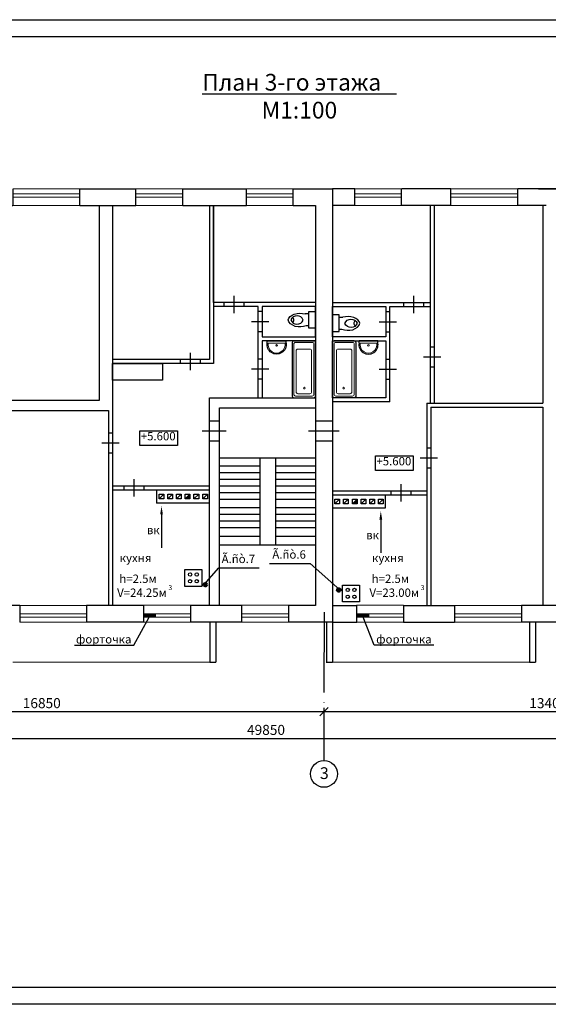
# Model space of a CAD drawing. Units: millimetres. Extents: x 11688 to 16414, y -4851 to -3363.
# Drawn here: x 12725 to 12883, y -4491 to -4197 of the extents above; entities that cross this region are included whole.
import ezdxf

# ---------------------------------------------------------------- set-up
doc = ezdxf.new("R2010")
doc.units = ezdxf.units.MM
doc.linetypes.add('ACAD_ISO04W100', pattern=[30, 24, -3, 0, -3])
for name, color, linetype, lineweight in [('газ-д', 102, 'Continuous', 50), ('оси', 2, 'ACAD_ISO04W100', 25), ('размеры', 4, 'Continuous', 25), ('стена', 13, 'Continuous', 30)]:
    doc.layers.add(name, color=color, linetype=linetype, lineweight=lineweight)
doc.styles.get("Standard").update_dxf_attribs({"font": 'timesi.ttf', "height": 3})
doc.styles.add('роман', font='timesi.ttf')
doc.dimstyles.new('1', dxfattribs={"dimtxt": 2, "dimasz": 2.5, "dimexe": 1.25, "dimexo": 0.625, "dimtad": 1, "dimlfac": 100, "dimtxsty": 'Standard', "dimblk": 'ARCHTICK', "dimcen": 2.5, "dimadec": 0, "dimazin": 0, "dimtfac": 1, "dimtmove": 0, "dimatfit": 3, "dimldrblk": 'ARCHTICK', "dimfxl": 1.25, "dimarcsym": 0})

# ---------------------------------------------------------------- blocks, each defined once
blk = doc.blocks.new('ок21')
at = {"lineweight": 30}
for p, q in [((13565.13, -3571.56), (13565.13, -3566.56)), ((13585.13, -3571.56), (13585.13, -3566.56))]:
    blk.add_line(p, q, dxfattribs=at)
at = {"lineweight": 9}
for p, q in [((13565.13, -3566.56), (13585.13, -3566.56)), ((13565.13, -3568.06), (13585.13, -3568.06)), ((13565.13, -3569.06), (13585.13, -3569.06)), ((13565.13, -3571.56), (13585.13, -3571.56))]:
    blk.add_line(p, q, dxfattribs=at)
blk = doc.blocks.new('ок14')
at = {"lineweight": 30}
for p, q in [((13600.13, -3576.06), (13600.13, -3571.06)), ((13614.13, -3576.06), (13614.13, -3571.06))]:
    blk.add_line(p, q, dxfattribs=at)
at = {"lineweight": 9}
for p, q in [((13600.13, -3571.06), (13614.13, -3571.06)), ((13600.13, -3572.56), (13614.13, -3572.56)), ((13600.13, -3573.56), (13614.13, -3573.56)), ((13600.13, -3576.06), (13614.13, -3576.06))]:
    blk.add_line(p, q, dxfattribs=at)
blk = doc.blocks.new('туалет')
at = {"layer": 'стена'}
for p, q in [((14296.56, -3837.53), (14294.38, -3837.53)), ((14296.56, -3846.03), (14296.56, -3836.03)), ((14296.56, -3836.03), (14300.56, -3836.03)), ((14300.56, -3836.03), (14300.56, -3846.03)), ((14296.56, -3844.53), (14294.94, -3844.53)), ((14300.56, -3846.03), (14296.56, -3846.03))]:
    blk.add_line(p, q, dxfattribs=at)
blk.add_lwpolyline([(14285.75, -3841.05, 0.698696), (14293.08, -3841.17, 0.68222)], format="xyb", close=True, dxfattribs=at)
blk.add_arc((14285.61, -3841.16), 1.96, 309.00052, 53.0978, dxfattribs=at)
blk.add_spline([(14294.94, -3844.53), (14288.43, -3844.93), (14284.25, -3841.12), (14287.82, -3837.6), (14294.38, -3837.53)], degree=3, dxfattribs=at)
blk = doc.blocks.new('ванная 2')
at = {"layer": 'стена'}
for p, q in [((14286.56, -3798.03), (14286.57, -3830.02)), ((14287.57, -3797.03), (14299.55, -3797.03)), ((14300.56, -3798.02), (14300.56, -3830.02)), ((14287.57, -3831.03), (14299.56, -3831.03))]:
    blk.add_line(p, q, dxfattribs=at)
at = {"layer": 'стена', "lineweight": 18}
for p, q in [((14288.55, -3798.04), (14298.57, -3798.04)), ((14287.55, -3799.04), (14287.55, -3829.04)), ((14288.95, -3803.04), (14288.95, -3827.64)), ((14289.95, -3802.04), (14297.17, -3802.04)), ((14298.17, -3827.64), (14298.17, -3803.04)), ((14299.57, -3829.03), (14299.57, -3799.05)), ((14288.55, -3830.03), (14298.57, -3830.03)), ((14289.95, -3828.63), (14297.17, -3828.63))]:
    blk.add_line(p, q, dxfattribs=at)
blk.add_circle((14293.84, -3825.31), 0.5, dxfattribs=at)
at = {"layer": 'стена'}
for centre, radius, start, end in [((14287.57, -3798.04), 1.01, 90.22506, 179.79557), ((14299.55, -3798.04), 1.01, 0.20443, 89.77494), ((14287.57, -3830.03), 1, 179.66019, 270), ((14299.56, -3830.03), 1, 270, 0.33981)]:
    blk.add_arc(centre, radius, start, end, dxfattribs=at)
at = {"layer": 'стена', "lineweight": 18}
for centre, start, end in [((14288.55, -3799.04), 90, 180.33981), ((14298.57, -3799.04), 359.66019, 90), ((14289.95, -3803.04), 90, 180.33981), ((14297.17, -3803.04), 359.66019, 90), ((14289.95, -3827.63), 179.66019, 270), ((14297.17, -3827.63), 270, 0.33981), ((14288.55, -3829.03), 179.66019, 270), ((14298.57, -3829.03), 270, 0.33981)]:
    blk.add_arc(centre, 1, start, end, dxfattribs=at)
blk = doc.blocks.new('раковина 2')
at = {"layer": 'стена'}
for p, q in [((14272.49, -3829.63), (14272.49, -3831.03)), ((14272.49, -3831.03), (14283.79, -3831.03)), ((14283.79, -3829.63), (14283.79, -3831.03))]:
    blk.add_line(p, q, dxfattribs=at)
at = {"layer": 'стена', "lineweight": 18}
blk.add_line((14283.14, -3829.63), (14273.14, -3829.63), dxfattribs=at)
blk.add_circle((14278.14, -3828.28), 0.5, dxfattribs=at)
at = {"layer": 'стена'}
blk.add_arc((14278.14, -3828.75), 5.72, 351.193, 188.807, dxfattribs=at)
at = {"layer": 'стена', "lineweight": 18}
blk.add_arc((14278.14, -3828.77), 5.07, 350.24457, 189.75543, dxfattribs=at)
blk = doc.blocks.new('_ArchTick')
at = {"color": 0, "linetype": 'ByBlock', "const_width": 0.15}
blk.add_lwpolyline([(-0.5, -0.5), (0.5, 0.5)], dxfattribs=at)
blk = doc.blocks.new('*D64')
at = {"color": 0, "lineweight": -2}
for p, q in [((12647.44, -4402.78), (12647.44, -4405.16)), ((12647.44, -4403.91), (12816.04, -4403.91)), ((12816.04, -4402.81), (12816.04, -4405.16))]:
    blk.add_line(p, q, dxfattribs=at)
at = {"layer": 'Defpoints', "color": 0}
for p in [(12647.44, -4402.16), (12816.04, -4402.19), (12816.04, -4403.91)]:
    blk.add_point(p, dxfattribs=at)
at = {"color": 0, "lineweight": -2, "xscale": 2.5, "yscale": 2.5, "zscale": 2.5, "rotation": 180}
blk.add_blockref('_ArchTick', (12647.44, -4403.91), dxfattribs=at)
at = {"color": 0, "lineweight": -2, "xscale": 2.5, "yscale": 2.5, "zscale": 2.5}
blk.add_blockref('_ArchTick', (12816.04, -4403.91), dxfattribs=at)
at = {"color": 0, "insert": (12731.74, -4401.76), "char_height": 3, "attachment_point": 5}
blk.add_mtext('16850', dxfattribs=at)
blk = doc.blocks.new('*D65')
at = {"color": 0, "lineweight": -2}
for p, q in [((12816.04, -4403.44), (12816.04, -4405.16)), ((12816.04, -4403.91), (12950.04, -4403.91)), ((12950.04, -4403.46), (12950.04, -4405.16))]:
    blk.add_line(p, q, dxfattribs=at)
at = {"layer": 'Defpoints', "color": 0}
for p in [(12816.04, -4402.81), (12950.04, -4402.84), (12950.04, -4403.91)]:
    blk.add_point(p, dxfattribs=at)
at = {"color": 0, "lineweight": -2, "xscale": 2.5, "yscale": 2.5, "zscale": 2.5, "rotation": 180}
blk.add_blockref('_ArchTick', (12816.04, -4403.91), dxfattribs=at)
at = {"color": 0, "lineweight": -2, "xscale": 2.5, "yscale": 2.5, "zscale": 2.5}
blk.add_blockref('_ArchTick', (12950.04, -4403.91), dxfattribs=at)
at = {"color": 0, "insert": (12883.04, -4401.76), "char_height": 3, "attachment_point": 5}
blk.add_mtext('13400', dxfattribs=at)
blk = doc.blocks.new('*D67')
at = {"color": 0, "lineweight": -2}
for p, q in [((12549.5, -4411.9), (13047.94, -4411.9)), ((12549.5, -4412.12), (12549.5, -4413.15)), ((13047.94, -4412.21), (13047.94, -4413.15))]:
    blk.add_line(p, q, dxfattribs=at)
at = {"layer": 'Defpoints', "color": 0}
for p in [(12549.5, -4411.49), (13047.94, -4411.58), (13047.94, -4411.9)]:
    blk.add_point(p, dxfattribs=at)
at = {"color": 0, "lineweight": -2, "xscale": 2.5, "yscale": 2.5, "zscale": 2.5, "rotation": 180}
blk.add_blockref('_ArchTick', (12549.5, -4411.9), dxfattribs=at)
at = {"color": 0, "lineweight": -2, "xscale": 2.5, "yscale": 2.5, "zscale": 2.5}
blk.add_blockref('_ArchTick', (13047.94, -4411.9), dxfattribs=at)
at = {"color": 0, "insert": (12798.72, -4409.75), "char_height": 3, "attachment_point": 5}
blk.add_mtext('49850', dxfattribs=at)

msp = doc.modelspace()

# ---------------------------------------------------------------- hatches: boundary and pattern name
for points in [[(12776.00715, -4338.98194), (12774.60715, -4340.38194), (12776.00715, -4340.38194)], [(12825.90715, -4340.48194), (12824.50715, -4341.88194), (12825.90715, -4341.88194)], [(12765.64622, -4374.6705), (12762.14496, -4374.6705), (12762.14496, -4375.6705), (12765.64622, -4375.6705)], [(12829.30294, -4374.6705), (12825.80167, -4374.6705), (12825.80167, -4375.6705), (12829.30294, -4375.6705)]]:
    msp.add_hatch(color=256).paths.add_polyline_path(points)

# ---------------------------------------------------------------- linework, layer by layer
for p, q in [((12460.32135, -4197.29905), (13090.32135, -4197.29905)), ((12789.17854, -4284.9705), (12789.17854, -4279.7705)), ((12842.91137, -4284.9705), (12842.91137, -4279.7705)), ((12786.17854, -4282.9705), (12786.17854, -4281.7705)), ((12792.17854, -4282.9705), (12792.17854, -4281.7705)), ((12839.91137, -4282.9705), (12839.91137, -4281.7705)), ((12845.91137, -4282.9705), (12845.91137, -4281.7705)), ((12797.54496, -4284.4705), (12796.34496, -4284.4705)), ((12834.54496, -4284.4705), (12835.74496, -4284.4705)), ((12799.54496, -4287.4705), (12794.34496, -4287.4705)), ((12832.54496, -4287.4705), (12837.74496, -4287.4705)), ((12797.54496, -4290.4705), (12796.34496, -4290.4705)), ((12834.54496, -4290.4705), (12835.74496, -4290.4705)), ((12847.74496, -4294.95673), (12848.94496, -4294.95673)), ((12776.18823, -4301.9705), (12776.18823, -4296.7705)), ((12845.74496, -4297.95673), (12850.94496, -4297.95673)), ((12773.18823, -4299.9705), (12773.18823, -4298.7705)), ((12779.18823, -4299.9705), (12779.18823, -4298.7705)), ((12797.54496, -4298.6705), (12796.34496, -4298.6705)), ((12834.54496, -4298.6705), (12835.74496, -4298.6705)), ((12847.74496, -4300.95673), (12848.94496, -4300.95673)), ((12799.54496, -4301.6705), (12794.34496, -4301.6705)), ((12832.54496, -4301.6705), (12837.74496, -4301.6705)), ((12797.54496, -4304.6705), (12796.34496, -4304.6705)), ((12834.54496, -4304.6705), (12835.74496, -4304.6705)), ((12784.84496, -4317.15265), (12781.84496, -4317.15265)), ((12818.54496, -4317.15265), (12813.54496, -4317.15265)), ((12752.84496, -4320.76143), (12751.64496, -4320.76143)), ((12786.84496, -4320.15265), (12779.63024, -4320.15265)), ((12820.54496, -4320.15265), (12811.45393, -4320.15265)), ((12754.84496, -4323.76143), (12749.64496, -4323.76143)), ((12784.84496, -4323.15265), (12781.84496, -4323.15265)), ((12818.54496, -4323.15265), (12813.54496, -4323.15265)), ((12752.84496, -4326.76143), (12751.64496, -4326.76143)), ((12846.74496, -4325.15445), (12847.94496, -4325.15445)), ((12844.74496, -4328.15445), (12849.94496, -4328.15445)), ((12846.74496, -4331.15445), (12847.94496, -4331.15445)), ((12756.30355, -4337.6705), (12756.30355, -4336.4705)), ((12759.30355, -4339.6705), (12759.30355, -4334.4705)), ((12762.30355, -4337.6705), (12762.30355, -4336.4705)), ((12839.08697, -4341.1705), (12839.08697, -4335.9705)), ((12836.08697, -4339.1705), (12836.08697, -4337.9705)), ((12842.08697, -4339.1705), (12842.08697, -4337.9705)), ((12767.50715, -4345.04157), (12767.50715, -4354.97508)), ((12833.00715, -4346.54157), (12833.00715, -4356.47508)), ((12765.64622, -4374.6705), (12765.64622, -4375.6705)), ((12829.30294, -4374.6705), (12829.30294, -4375.6705)), ((13090.32135, -4491.29905), (12460.32135, -4491.29905))]:
    msp.add_line(p, q)
at = {"lineweight": 30}
for p, q in [((12480.32135, -4202.29905), (13085.32135, -4202.29905)), ((12847.74496, -4252.7705), (12847.74496, -4311.7705)), ((12848.94496, -4252.7705), (12848.94496, -4298.7705)), ((12848.94496, -4252.7705), (12848.94496, -4311.7705)), ((12881.44496, -4252.7705), (12881.44496, -4311.7705)), ((12881.44496, -4252.7705), (12881.44496, -4311.7705)), ((12796.34496, -4282.9705), (12783.04496, -4282.9705)), ((12796.34496, -4310.1705), (12796.34496, -4282.9705)), ((12835.74496, -4311.3705), (12835.74496, -4282.9705)), ((12835.74496, -4282.9705), (12847.74496, -4282.9705)), ((12781.84496, -4310.1705), (12797.54496, -4310.1705)), ((12835.74496, -4311.3705), (12818.54496, -4311.3705)), ((12846.74496, -4311.7705), (12881.44496, -4311.7705)), ((12846.74496, -4311.7705), (12846.74496, -4372.1705)), ((12784.84496, -4313.1705), (12813.54496, -4313.1705)), ((12847.94496, -4313.03237), (12881.44496, -4313.03237)), ((12847.94496, -4313.03237), (12847.94496, -4372.1705)), ((12881.44496, -4313.03237), (12881.44496, -4372.1705)), ((12784.84496, -4330.4705), (12796.84496, -4330.4705)), ((12796.84496, -4328.1705), (12796.84496, -4354.1705)), ((12801.54496, -4328.1705), (12801.54496, -4354.1705)), ((12801.54496, -4330.4705), (12813.54496, -4330.4705)), ((12784.84496, -4332.4705), (12796.84496, -4332.4705)), ((12801.54496, -4332.4705), (12813.54496, -4332.4705)), ((12752.84496, -4336.4705), (12781.84496, -4336.4705)), ((12784.84496, -4334.4705), (12796.84496, -4334.4705)), ((12784.84496, -4336.4705), (12796.84496, -4336.4705)), ((12801.54496, -4334.4705), (12813.54496, -4334.4705)), ((12801.54496, -4336.4705), (12813.54496, -4336.4705)), ((12752.84496, -4337.6705), (12781.84496, -4337.6705)), ((12766.04496, -4337.6705), (12766.04496, -4341.6705)), ((12784.84496, -4338.4705), (12796.84496, -4338.4705)), ((12801.54496, -4338.4705), (12813.54496, -4338.4705)), ((12818.54496, -4337.9705), (12846.74496, -4337.9705)), ((12818.54496, -4339.1705), (12846.74496, -4339.1705)), ((12834.34496, -4339.1705), (12834.34496, -4343.1705)), ((12781.84496, -4341.6705), (12766.04496, -4341.6705)), ((12784.84496, -4340.4705), (12796.84496, -4340.4705)), ((12801.54496, -4340.4705), (12813.54496, -4340.4705)), ((12784.84496, -4342.9705), (12796.84496, -4342.9705)), ((12784.84496, -4344.9705), (12796.84496, -4344.9705)), ((12801.54496, -4342.9705), (12813.54496, -4342.9705)), ((12801.54496, -4344.9705), (12813.54496, -4344.9705)), ((12834.34496, -4343.1705), (12818.54496, -4343.1705)), ((12784.84496, -4346.9705), (12796.84496, -4346.9705)), ((12801.54496, -4346.9705), (12813.54496, -4346.9705)), ((12784.84496, -4348.9705), (12796.84496, -4348.9705)), ((12801.54496, -4348.9705), (12813.54496, -4348.9705)), ((12784.84496, -4351.4705), (12796.84496, -4351.4705)), ((12801.54496, -4351.4705), (12813.54496, -4351.4705)), ((12813.54496, -4354.1705), (12784.84496, -4354.1705)), ((12774.51133, -4361.47629), (12779.51133, -4361.47629)), ((12774.51149, -4366.51668), (12774.51133, -4361.47629)), ((12779.51133, -4361.47629), (12779.51133, -4366.51668)), ((12779.51133, -4366.51668), (12774.51149, -4366.51668)), ((12821.59834, -4366.09776), (12826.59834, -4366.09776)), ((12821.59851, -4371.13815), (12821.59834, -4366.09776)), ((12826.59834, -4366.09776), (12826.59834, -4371.13815)), ((12826.59834, -4371.13815), (12821.59851, -4371.13815)), ((12818.54496, -4372.1705), (12825.80167, -4372.1705)), ((12839.80167, -4372.1705), (12855.01989, -4372.1705)), ((12891.07002, -4372.1705), (12875.01989, -4372.1705)), ((12781.98343, -4377.1705), (12781.98343, -4389.1705)), ((12783.78343, -4377.1705), (12783.78343, -4389.1705)), ((12816.78343, -4377.1705), (12816.78343, -4389.1705)), ((12818.54496, -4377.1705), (12825.80167, -4377.1705)), ((12818.58343, -4377.1705), (12818.58343, -4389.1705)), ((12839.80167, -4377.1705), (12855.01989, -4377.1705)), ((12891.07002, -4377.1705), (12875.01989, -4377.1705)), ((12877.41198, -4377.1705), (12877.41198, -4389.1705)), ((12879.21198, -4377.1705), (12879.21198, -4389.1705)), ((12781.98343, -4389.1705), (12783.78343, -4389.1705)), ((12816.73726, -4389.1705), (12818.53726, -4389.1705)), ((12877.41198, -4389.1705), (12879.21198, -4389.1705)), ((13085.32135, -4486.29905), (12480.32135, -4486.29905))]:
    msp.add_line(p, q, dxfattribs=at)
at = {"lineweight": 9}
for p, q in [((12723.10871, -4389.1705), (12783.78343, -4389.1705)), ((12818.53726, -4389.1705), (12879.21198, -4389.1705))]:
    msp.add_line(p, q, dxfattribs=at)
at = {"lineweight": 30}
for points in [[(12743.14496, -4247.7705), (12759.84496, -4247.7705)], [(12773.84496, -4247.7705), (12792.84496, -4247.7705)], [(12806.84496, -4247.7705), (12818.54496, -4247.7705), (12818.54496, -4377.1705), (12805.39804, -4377.1705)], [(12825.24496, -4247.7705), (12818.54496, -4247.7705)], [(12853.94496, -4247.7705), (12839.24496, -4247.7705)], [(12885.96764, -4247.7705), (12873.94496, -4247.7705)], [(12880.12227, -4247.7705), (12892.14496, -4247.7705)], [(12743.14496, -4252.7705), (12748.84496, -4252.7705), (12748.84496, -4311.02894), (12714.34496, -4311.02894), (12714.34496, -4252.7705), (12723.14496, -4252.7705)], [(12743.14496, -4252.7705), (12759.84496, -4252.7705)], [(12752.84496, -4252.7705), (12752.84496, -4372.1705)], [(12781.84496, -4252.7705), (12781.84496, -4298.7705), (12752.84496, -4298.7705)], [(12783.04496, -4252.7705), (12783.04496, -4299.9705), (12752.84496, -4299.9705)], [(12773.84496, -4252.7705), (12792.84496, -4252.7705)], [(12813.54496, -4281.7705), (12783.04496, -4281.7705), (12783.04496, -4252.7705), (12792.84496, -4252.7705)], [(12806.84496, -4252.7705), (12813.54496, -4252.7705), (12813.54496, -4372.1705), (12805.39804, -4372.1705)], [(12806.84496, -4252.7705), (12813.54496, -4252.7705), (12813.54496, -4280.4705)], [(12825.24496, -4252.7705), (12818.54496, -4252.7705)], [(12853.94496, -4252.7705), (12839.24496, -4252.7705)], [(12882.44496, -4252.7705), (12873.94496, -4252.7705)], [(12818.54496, -4281.7705), (12847.74496, -4281.7705)], [(12781.84496, -4372.1705), (12781.84496, -4310.1705)], [(12813.54496, -4310.1705), (12813.54496, -4372.1705), (12805.39804, -4372.1705)], [(12725.14496, -4372.1705), (12717.14496, -4372.1705), (12717.14496, -4313.94885), (12751.64496, -4313.94885), (12751.64496, -4372.1705), (12745.14496, -4372.1705)], [(12784.84496, -4372.1705), (12784.84496, -4313.1705)], [(12784.84496, -4328.1705), (12813.54496, -4328.1705)], [(12784.84496, -4328.1705), (12813.54496, -4328.1705)], [(12762.14496, -4372.1705), (12745.14496, -4372.1705)], [(12762.14496, -4372.1705), (12752.84496, -4372.1705)], [(12791.39804, -4372.1705), (12776.14496, -4372.1705)], [(12791.39804, -4372.1705), (12776.14496, -4372.1705)], [(12762.14496, -4377.1705), (12745.14496, -4377.1705)], [(12791.39804, -4377.1705), (12776.14496, -4377.1705)]]:
    msp.add_lwpolyline(points, dxfattribs=at)
for points in [[(12813.54496, -4282.9705), (12797.54496, -4282.9705), (12797.54496, -4291.9705), (12813.54496, -4291.9705)], [(12818.54496, -4282.9705), (12834.54496, -4282.9705), (12834.54496, -4291.9705), (12818.54496, -4291.9705)], [(12813.54496, -4293.1705), (12797.54496, -4293.1705), (12797.54496, -4310.1705), (12813.54496, -4310.1705)], [(12818.54496, -4293.1705), (12834.54496, -4293.1705), (12834.54496, -4310.1705), (12818.54496, -4310.1705)], [(12752.84496, -4299.9705), (12767.84496, -4299.9705), (12767.84496, -4304.9705), (12752.84496, -4304.9705)]]:
    msp.add_lwpolyline(points, close=True, dxfattribs=at)
for points in [[(12761.07951, -4320.08399), (12772.27726, -4320.08399), (12772.27726, -4324.41902), (12761.07951, -4324.41902)], [(12831.46557, -4327.55574), (12842.66332, -4327.55574), (12842.66332, -4331.89077), (12831.46557, -4331.89077)]]:
    msp.add_lwpolyline(points, close=True)
for points in [[(12766.80715, -4338.98194), (12768.20715, -4338.98194), (12768.20715, -4340.38194), (12766.80715, -4340.38194), (12766.80715, -4338.98194)], [(12766.80715, -4340.38194), (12768.20715, -4338.98194)], [(12769.40715, -4338.98194), (12770.80715, -4338.98194), (12770.80715, -4340.38194), (12769.40715, -4340.38194), (12769.40715, -4338.98194)], [(12769.40715, -4340.38194), (12770.80715, -4338.98194)], [(12772.00715, -4338.98194), (12773.40715, -4338.98194), (12773.40715, -4340.38194), (12772.00715, -4340.38194), (12772.00715, -4338.98194)], [(12772.00715, -4340.38194), (12773.40715, -4338.98194)], [(12774.60715, -4338.98194), (12776.00715, -4338.98194), (12776.00715, -4340.38194), (12774.60715, -4340.38194), (12774.60715, -4338.98194)], [(12774.60715, -4340.38194), (12776.00715, -4338.98194)], [(12777.20715, -4338.98194), (12778.60715, -4338.98194), (12778.60715, -4340.38194), (12777.20715, -4340.38194), (12777.20715, -4338.98194)], [(12777.20715, -4340.38194), (12778.60715, -4338.98194)], [(12779.80715, -4338.98194), (12781.20715, -4338.98194), (12781.20715, -4340.38194), (12779.80715, -4340.38194), (12779.80715, -4338.98194)], [(12779.80715, -4340.38194), (12781.20715, -4338.98194)], [(12819.30715, -4340.48194), (12820.70715, -4340.48194), (12820.70715, -4341.88194), (12819.30715, -4341.88194), (12819.30715, -4340.48194)], [(12819.30715, -4341.88194), (12820.70715, -4340.48194)], [(12821.90715, -4340.48194), (12823.30715, -4340.48194), (12823.30715, -4341.88194), (12821.90715, -4341.88194), (12821.90715, -4340.48194)], [(12821.90715, -4341.88194), (12823.30715, -4340.48194)], [(12824.50715, -4340.48194), (12825.90715, -4340.48194), (12825.90715, -4341.88194), (12824.50715, -4341.88194), (12824.50715, -4340.48194)], [(12824.50715, -4341.88194), (12825.90715, -4340.48194)], [(12827.10715, -4340.48194), (12828.50715, -4340.48194), (12828.50715, -4341.88194), (12827.10715, -4341.88194), (12827.10715, -4340.48194)], [(12827.10715, -4341.88194), (12828.50715, -4340.48194)], [(12829.70715, -4340.48194), (12831.10715, -4340.48194), (12831.10715, -4341.88194), (12829.70715, -4341.88194), (12829.70715, -4340.48194)], [(12829.70715, -4341.88194), (12831.10715, -4340.48194)], [(12832.30715, -4340.48194), (12833.70715, -4340.48194), (12833.70715, -4341.88194), (12832.30715, -4341.88194), (12832.30715, -4340.48194)], [(12832.30715, -4341.88194), (12833.70715, -4340.48194)], [(12799.74981, -4359.66884), (12811.87612, -4359.66884), (12820.78766, -4367.57137)], [(12780.26316, -4365.94968), (12784.59865, -4360.98478), (12796.72496, -4360.98478)], [(12741.48415, -4384.05258), (12759.2865, -4384.05258), (12763.77601, -4375.6705)], [(12848.87184, -4384.05258), (12831.0695, -4384.05258), (12827.79145, -4375.6705)]]:
    msp.add_lwpolyline(points)
for centre in [(12776.02967, -4362.96507), (12778.02967, -4362.96507), (12776.02967, -4364.96507), (12778.02967, -4364.96507), (12823.11668, -4367.58654), (12825.11668, -4367.58654), (12823.11668, -4369.58654), (12825.11668, -4369.58654)]:
    msp.add_circle(centre, 0.5, dxfattribs=at)
at = {"lineweight": 70}
for centre in [(12780.61316, -4365.94968), (12820.43766, -4367.57137)]:
    msp.add_circle(centre, 0.35, dxfattribs=at)
for points in [[(12767.09048, -4345.04157), (12767.92381, -4345.04157), (12767.50715, -4342.54157)], [(12832.59048, -4346.54157), (12833.42381, -4346.54157), (12833.00715, -4344.04157)]]:
    msp.add_solid(points)
at = {"layer": 'газ-д'}
msp.add_line((12821.59839, -4367.57137), (12820.43766, -4367.57137), dxfattribs=at)
at = {"layer": 'оси'}
msp.add_line((12816.04496, -4374.19261), (12816.03694, -4418.49764), dxfattribs=at)
at = {"layer": 'размеры'}
msp.add_circle((12816.04345, -4422.49763), 4, dxfattribs=at)

# ---------------------------------------------------------------- block references
for name, p in [('ок21', (-841.98158, -681.21023)), ('ок14', (-840.28158, -676.71342)), ('ок14', (-807.28158, -676.71342)), ('ок21', (-711.18158, -681.21023))]:
    msp.add_blockref(name, p)
at = {"xscale": -1}
msp.add_blockref('ок14', (26439.3715, -676.71342), dxfattribs=at)
at = {"yscale": 0.5, "zscale": 0.5}
for name, p, xscale in [('туалет', (5663.26338, -2366.40035), 0.5), ('туалет', (19968.82653, -2367.40035), -0.5), ('ванная 2', (5663.26355, -2394.65697), 0.5), ('ванная 2', (19968.82636, -2394.65697), -0.5)]:
    msp.add_blockref(name, p, dxfattribs=dict(at, xscale=xscale))
for p, xscale, rotation in [((5662.93786, -6209.10083), -0.4999999999999976, 180.003345198644), ((19968.28291, -6209.10083), 0.5000000000009072, 179.9966548013561)]:
    msp.add_blockref('раковина 2', p, dxfattribs=dict(at, xscale=xscale, rotation=rotation))
at = {"xscale": -1, "rotation": 180}
for name, p in [('ок21', (-839.98158, -7943.73076)), ('ок14', (-837.98158, -7948.22757)), ('ок14', (-808.7285, -7948.22757))]:
    msp.add_blockref(name, p, dxfattribs=at)
at = {"rotation": 180}
for name, p in [('ок14', (26439.92821, -7948.22757)), ('ок21', (26440.14643, -7943.73076))]:
    msp.add_blockref(name, p, dxfattribs=at)

# ---------------------------------------------------------------- texts
at = {"insert": (12808.70133, -4213.47741), "char_height": 2.5, "width": 80.1849478, "attachment_point": 2}
msp.add_mtext('{\\fTimes New Roman|b0|i1|c204|p18;\\H2x;\\LПлан 3-го этажа   \\l М1:100}', dxfattribs=at)
at = {"char_height": 2.5, "attachment_point": 5}
for s, insert in [('+5.600', (12766.52422, -4321.9721)), ('+5.600', (12836.91028, -4329.44385)), ('кухня', (12759.7582, -4358.34742)), ('кухня', (12835.12804, -4358.34742)), ('{\\fTimes New Roman|b0|i1|c204|p18;форточка}', (12750.23968, -4382.30506)), ('{\\fTimes New Roman|b0|i1|c204|p18;форточка}', (12839.9129, -4382.30506))]:
    msp.add_mtext(s, dxfattribs=dict(at, insert=insert))
at = {"char_height": 2.5, "attachment_point": 5, "rotation": 0.0047809}
for insert in [(12765.05874, -4349.69012), (12830.55874, -4351.19012)]:
    msp.add_mtext('{\\fTimes New Roman|b0|i1|c204|p18;вк}', dxfattribs=dict(at, insert=insert))
at = {"layer": 'размеры'}
for s, insert, char_height, width, attachment_point in [('Ã.ñò.7', (12785.46307, -4357.05007), 2.5, 9.9214931, 1), ('Ã.ñò.6', (12800.61422, -4355.73414), 2.5, 9.9214931, 1), ('{\\fTimes New Roman|b0|i1|c238|p18;3}', (12769.56864, -4366.11162), 1.5, 2.2235969, 1), ('{\\fTimes New Roman|b0|i1|c238|p18;3}', (12844.93848, -4366.11162), 1.5, 2.2235969, 1), ('{\\fTimes New Roman|b0|i1|c186|p18;3}', (12816.14427, -4420.52766), 3.5, 2.8604039, 2)]:
    msp.add_mtext(s, dxfattribs=dict(at, insert=insert, char_height=char_height, width=width, attachment_point=attachment_point))
at = {"layer": 'размеры', "char_height": 2.5, "attachment_point": 1, "style": 'роман'}
for s, insert, width in [('h=2.5{\\fTimes New Roman|b0|i1|c204|p18;м}', (12754.92164, -4362.98253), 12.8537671), ('h=2.5{\\fTimes New Roman|b0|i1|c204|p18;м}', (12830.29148, -4362.98253), 12.8537671), ('V=24.25{\\fTimes New Roman|b0|i1|c204|p18;м}', (12754.25641, -4367.14101), 15.0710485), ('V=23.00{\\fTimes New Roman|b0|i1|c204|p18;м}', (12829.62624, -4367.14101), 15.0710485)]:
    msp.add_mtext(s, dxfattribs=dict(at, insert=insert, width=width))

# ---------------------------------------------------------------- dimensions: what is measured, and where the dimension line sits
for base, p1, p2, text, picture, middle in [((12816.03989, -4403.91139), (12647.44001, -4402.15674), (12816.03989, -4402.18725), '16850', '*D64', (12731.73995, -4401.76043)), ((12950.03977, -4403.91139), (12816.03989, -4402.81225), (12950.03977, -4402.8365), '13400', '*D65', (12883.03983, -4401.76043)), ((13047.93819, -4411.8999), (12549.49585, -4411.49121), (13047.93819, -4411.58141), '49850', '*D67', (12798.71702, -4409.74895))]:
    dim = msp.add_linear_dim(base=base, p1=p1, p2=p2, text=text, dimstyle='1')
    dim.commit()
    dim.dimension.update_dxf_attribs({"geometry": picture, "text_midpoint": middle})

doc.saveas('drawing.dxf')
